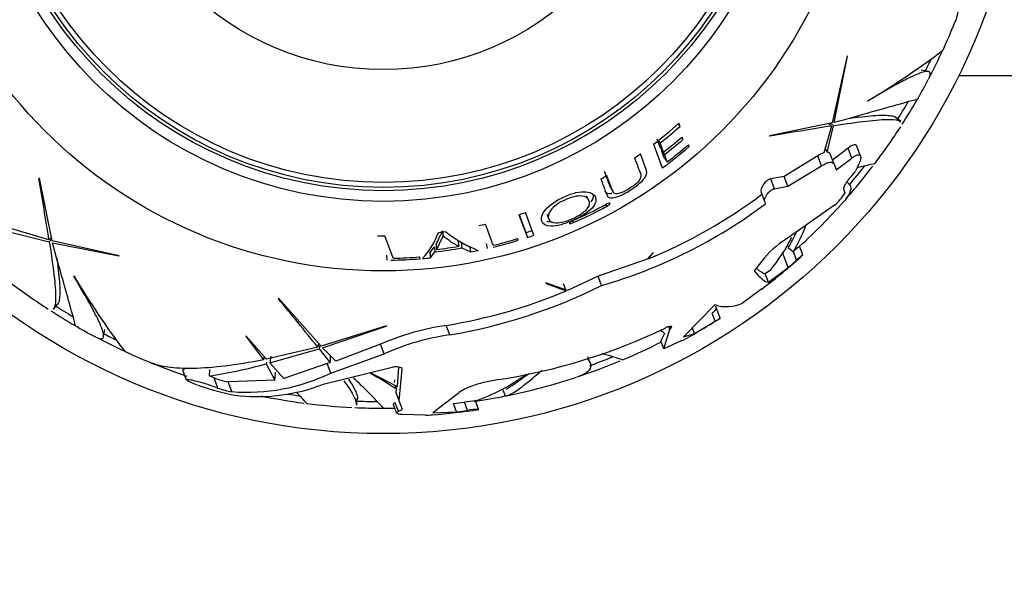
# Paper-space layout 'Layout1' of a CAD drawing. Units: millimetres. Extents: x 0 to 1742, y 0 to 2664.
# Drawn here: x 762 to 808, y 972 to 997 of the extents above; entities that cross this region are included whole.
import ezdxf
from ezdxf import colors
from ezdxf.entities.mleader import LeaderData, LeaderLine
from ezdxf.math import Vec2, Vec3

# ---------------------------------------------------------------- set-up
doc = ezdxf.new("R2010")
doc.units = ezdxf.units.MM
doc.layers.add('DV5_Défaut', color=7, linetype='Continuous')
doc.layers.add('Défaut', color=7, linetype='Continuous')

# ---------------------------------------------------------------- blocks, each defined once
blk = doc.blocks.new('_DOT')
at = {"color": 0}
blk.add_line((0, 0), (-1, 0), dxfattribs=at)
at = {"color": 0, "const_width": 0.333}
blk.add_lwpolyline([(-0.1665, 0, 1), (0.1665, 0, 1)], format="xyb", close=True, dxfattribs=at)
blk = doc.blocks.new('SE4')
at = {"layer": 'DV5_Défaut', "color": 7, "linetype": 'Continuous'}
for p, q in [((800.273, 995.645), (799.573, 992.513)), ((799.665, 992.534), (800.283, 995.629)), ((800.283, 995.629), (800.273, 995.645)), ((804.043, 994.919), (803.724, 994.972)), ((805.49, 994.733), (813.781, 994.733)), ((801.229, 993.534), (801.218, 993.537)), ((792.453, 992.35), (792.398, 992.496)), ((799.573, 992.513), (796.641, 991.915)), ((799.398, 992.477), (799.534, 992.365)), ((799.489, 992.496), (799.63, 992.38)), ((802.771, 992.58), (802.526, 992.781)), ((792.357, 992.459), (792.453, 992.35)), ((799.534, 992.365), (799.182, 991.116)), ((799.335, 991.139), (799.63, 992.38)), ((791.544, 991.33), (791.387, 991.751)), ((791.436, 991.688), (791.526, 991.574)), ((791.686, 991.146), (791.526, 991.574)), ((792.515, 991.825), (792.59, 991.738)), ((792.59, 991.738), (792.547, 991.852)), ((796.641, 991.915), (796.659, 991.897)), ((791.21, 991.513), (791.626, 990.405)), ((791.544, 991.33), (791.686, 991.146)), ((791.713, 990.878), (791.585, 991.219)), ((791.585, 991.219), (791.728, 991.035)), ((792.821, 991.471), (792.877, 991.406)), ((792.877, 991.406), (792.845, 991.491)), ((799.234, 991.302), (799.335, 991.139)), ((800.311, 991.325), (799.588, 990.775)), ((800.485, 990.863), (800.311, 991.325)), ((800.892, 990.965), (800.719, 991.427)), ((790.873, 990.331), (790.599, 991.062)), ((791.713, 990.878), (791.859, 990.688)), ((791.859, 990.688), (791.728, 991.035)), ((798.9, 990.969), (797.317, 990.007)), ((799.075, 990.503), (798.9, 990.969)), ((799.669, 990.558), (799.496, 991.02)), ((799.76, 990.317), (800.485, 990.863)), ((797.489, 989.548), (799.075, 990.503)), ((799.669, 990.558), (799.76, 990.317)), ((800.816, 990.592), (800.678, 990.281)), ((762.501, 989.936), (762.483, 989.918)), ((763.099, 987.004), (762.501, 989.936)), ((797.317, 990.007), (796.695, 989.899)), ((796.868, 989.438), (796.695, 989.899)), ((797.489, 989.548), (797.317, 990.007)), ((800.316, 989.699), (800.251, 989.753)), ((789.205, 989.492), (789.324, 989.285)), ((796.412, 988.842), (796.242, 989.295)), ((796.868, 989.438), (797.489, 989.548)), ((800.091, 989.436), (800.163, 989.244)), ((800.163, 989.244), (800.154, 989.227)), ((788.192, 988.892), (788.087, 989.103)), ((796.454, 988.731), (796.412, 988.842)), ((785.623, 987.259), (785.224, 988.322)), ((788.994, 988.701), (789.039, 988.619)), ((799.681, 988.665), (797.41, 987.072)), ((784.922, 988.223), (785.321, 987.159)), ((784.932, 988.226), (785.247, 987.388)), ((786.228, 988.24), (786.313, 988.02)), ((787.428, 987.942), (787.468, 987.85)), ((762.951, 987.043), (760.583, 987.751)), ((760.63, 987.527), (762.966, 986.947)), ((781.35, 987.474), (781.38, 987.251)), ((783.724, 986.797), (783.352, 987.787)), ((763.063, 987.179), (762.951, 987.043)), ((763.082, 987.088), (762.966, 986.947)), ((766.231, 986.303), (763.099, 987.004)), ((779.045, 986.187), (778.652, 987.231)), ((782.072, 986.979), (782.11, 986.747)), ((784.891, 987.025), (784.861, 987.105)), ((785.247, 987.388), (785.321, 987.159)), ((763.12, 986.912), (766.215, 986.294)), ((780.763, 986.447), (780.969, 986.723)), ((780.787, 986.208), (780.996, 986.488)), ((780.969, 986.723), (780.996, 986.488)), ((781.046, 986.834), (781.073, 986.601)), ((782.216, 986.901), (782.256, 986.668)), ((782.216, 986.901), (782.619, 986.717)), ((782.256, 986.668), (782.664, 986.48)), ((782.619, 986.717), (782.664, 986.48)), ((783.39, 986.877), (783.443, 986.643)), ((797.516, 986.687), (797.751, 986.494)), ((797.906, 986.097), (797.756, 986.498)), ((798.197, 986.347), (798.046, 986.75)), ((766.215, 986.294), (766.231, 986.303)), ((778.738, 986.337), (778.739, 986.097)), ((780.306, 986.164), (780.275, 986.248)), ((780.763, 986.447), (780.787, 986.208)), ((790.923, 986.143), (788.62, 985.347)), ((791.192, 986.454), (790.923, 986.143)), ((790.958, 986.157), (791.192, 986.435)), ((791.192, 986.435), (791.192, 986.454)), ((796.276, 986.051), (795.925, 985.592)), ((797.514, 985.757), (797.252, 986.455)), ((798.197, 986.347), (798.198, 986.344)), ((796.679, 985.629), (796.438, 985.458)), ((796.586, 985.065), (797.514, 985.757)), ((764.12, 985.348), (764.123, 985.359)), ((788.62, 985.347), (787.191, 984.687)), ((788.783, 984.912), (788.62, 985.347)), ((796.586, 985.065), (796.438, 985.458)), ((787.191, 984.687), (786.181, 985.04)), ((786.181, 985.04), (786.188, 985.015)), ((786.188, 985.015), (787.126, 984.66)), ((787.126, 984.66), (787.004, 984.986)), ((796.273, 984.759), (795.367, 984.095)), ((773.685, 984.316), (773.679, 984.29)), ((775.669, 982.075), (773.685, 984.316)), ((763.166, 983.806), (763.367, 984.05)), ((794.095, 984.019), (792.623, 982.516)), ((794.332, 983.388), (794.128, 983.929)), ((794.024, 983.67), (793.956, 983.628)), ((794.099, 983.245), (793.956, 983.628)), ((794.332, 983.388), (794.332, 983.388)), ((765.505, 982.534), (765.558, 982.853)), ((778.732, 983.034), (775.669, 982.075)), ((775.733, 982.006), (778.722, 983.018)), ((778.722, 983.018), (778.732, 983.034)), ((781.691, 982.611), (781.525, 983.052)), ((791.702, 981.958), (791.981, 982.871)), ((791.981, 982.871), (791.936, 982.991)), ((792.002, 982.89), (791.961, 982.998)), ((791.981, 982.871), (792.002, 982.89)), ((793.131, 982.671), (793.032, 982.934)), ((793.131, 982.671), (794.099, 983.245)), ((772.163, 982.551), (772.15, 982.541)), ((772.15, 982.541), (772.98, 981.438)), ((773.117, 981.465), (772.163, 982.551)), ((791.725, 982.676), (791.56, 982.335)), ((791.702, 981.958), (791.56, 982.335)), ((792.536, 982.34), (791.702, 981.958)), ((792.623, 982.516), (793.131, 982.671)), ((775.521, 982.034), (773.117, 981.465)), ((773.269, 981.294), (775.582, 981.959)), ((775.55, 982.209), (775.521, 982.034)), ((775.612, 982.139), (775.582, 981.959)), ((775.582, 981.959), (776.102, 981.306)), ((776.365, 981.379), (775.733, 982.006)), ((778.456, 982.169), (776.365, 981.379)), ((778.624, 981.723), (778.456, 982.169)), ((773.005, 981.591), (772.98, 981.438)), ((773.321, 981.607), (773.269, 981.294)), ((776.124, 980.822), (778.624, 981.723)), ((788.256, 981.283), (788.143, 981.585)), ((769.41, 981.051), (769.197, 980.971)), ((769.197, 980.971), (769.371, 980.507)), ((770.455, 980.983), (770.435, 980.686)), ((773.117, 981.327), (773.105, 981.251)), ((773.105, 981.251), (773.516, 980.498)), ((773.924, 980.572), (773.269, 981.294)), ((775.957, 981.268), (773.924, 980.572)), ((779, 981.09), (775.709, 980.272)), ((776.102, 981.306), (775.957, 981.268)), ((776.124, 980.822), (775.957, 981.268)), ((779.286, 981.105), (779.228, 980.196)), ((779.324, 979.531), (779.468, 981.003)), ((779.468, 981.003), (779.458, 981.03)), ((770.672, 980.593), (770.435, 980.686)), ((770.849, 980.123), (770.672, 980.593)), ((773.516, 980.498), (771.327, 980.417)), ((777.993, 980.84), (779.228, 980.196)), ((779.112, 980.505), (779.087, 980.375)), ((769.902, 980.259), (769.849, 980.278)), ((771.501, 979.955), (771.327, 980.417)), ((779.137, 980.244), (779.203, 980.068)), ((779.203, 980.068), (779.171, 979.938)), ((784.173, 980.044), (784.283, 979.752)), ((777.326, 979.339), (777.378, 979.654)), ((779.324, 979.531), (779.171, 979.938)), ((782.087, 979.864), (780.893, 978.968)), ((779.046, 979.354), (779.198, 978.949)), ((779.292, 979.038), (779.142, 979.438)), ((779.292, 979.038), (779.478, 979.119)), ((779.478, 979.119), (779.324, 979.531)), ((782.007, 979.012), (781.862, 979.399)), ((782.524, 979.078), (782.379, 979.463)), ((783.036, 979.133), (782.889, 979.524)), ((780.547, 978.848), (779.46, 978.881)), ((780.893, 978.968), (782.007, 979.012))]:
    blk.add_line(p, q, dxfattribs=at)
for radius in [30, 22.4, 22.4, 19.15, 18.65, 18.5, 18.266, 12.995]:
    blk.add_circle((778.581, 1007.995), radius, dxfattribs=at)
for centre, radius, start, end in [((778.581, 1007.995), 28.817, 335.1808, 338.0242), ((781.918, 1026.001), 37.768, 300.732, 307.1714), ((778.581, 1007.995), 28.814, 332.4359, 335.1992), ((778.581, 1007.995), 28.506, 332.7408, 333.9606), ((778.581, 1007.995), 28.817, 329.9654, 332.1568), ((778.581, 1007.995), 28.506, 327.3701, 329.4169), ((778.581, 1007.995), 28.814, 327.3403, 329.9938), ((778.581, 1007.995), 20.764, 307.4584, 311.715), ((778.581, 1007.995), 20.91, 308.2477, 311.5609), ((862.373, 597.303), 400.028, 99.03773, 99.45495), ((778.581, 1007.995), 28.817, 322.8312, 327.0739), ((778.581, 1007.995), 21.346, 307.8757, 310.863), ((778.581, 1007.995), 21.46, 307.7808, 310.7504), ((778.581, 1007.995), 21.899, 306.5596, 310.7521), ((778.581, 1007.995), 21.814, 307.4932, 310.8345), ((799.568, 990.037), 1.147, 109.6962, 125.646), ((799.33, 990.965), 0.174, 18.3766, 88.3409), ((778.581, 1007.995), 20.764, 304.4538, 305.363), ((778.581, 1007.995), 28.814, 318.5734, 322.6058), ((778.581, 1007.995), 28.321, 320.1423, 321.2816), ((778.581, 1007.995), 28.506, 319.811, 322.0993), ((367.889, 924.204), 400.028, 9.03773, 9.45495), ((778.581, 1007.995), 20.764, 299.3288, 300.216), ((782.097, 1007.965), 23.539, 292.1122, 307.0623), ((778.581, 1007.995), 28.817, 312.4898, 318.2837), ((798.197, 990.395), 2.279, 310.6149, 329.1658), ((778.581, 1007.995), 20.764, 287.7796, 288.6561), ((778.581, 1007.995), 21.918, 293.8195, 298.3904), ((778.581, 1007.995), 22.018, 293.8047, 298.3546), ((782.076, 1007.997), 24.04, 286.1996, 306.7318), ((778.581, 1007.995), 20.764, 277.1198, 278.0346), ((785.507, 992.623), 6.565, 232.2014, 247.6776), ((778.581, 1007.995), 20.764, 282.4001, 283.2839), ((778.581, 1007.995), 21.659, 287.925, 288.756), ((790.935, 990.506), 7.909, 329.5206, 339.2872), ((778.581, 1007.995), 20.764, 269.2589, 270.196), ((777.716, 988.635), 3.657, 317.6998, 340.1226), ((783.753, 989.908), 3.563, 228.2339, 242.5316), ((778.581, 1007.995), 21.899, 283.5591, 286.7464), ((778.581, 1007.995), 21.814, 283.6368, 286.7313), ((778.581, 1007.995), 21.899, 287.925, 288.756), ((799.747, 983.336), 4.407, 122.0304, 141.9738), ((789.695, 991.285), 8.987, 320.993, 332.7901), ((791.147, 990.494), 7.42, 329.1376, 335.3157), ((778.581, 1007.995), 21.642, 276.4048, 279.7764), ((778.581, 1007.995), 21.539, 276.6421, 279.4289), ((778.581, 1007.995), 21.899, 280.7435, 281.6773), ((778.581, 1007.995), 28.806, 311.7191, 311.7311), ((802.609, 981.203), 7.183, 129.4477, 132.5118), ((778.581, 1007.995), 21.899, 270.9376, 274.5166), ((778.581, 1007.995), 21.814, 271.2172, 274.452), ((778.581, 1007.995), 21.899, 274.8181, 275.7807), ((778.581, 1007.995), 29.217, 307.2866, 312.175), ((778.581, 1007.995), 29.206, 310.4087, 311.4277), ((802.777, 980.725), 7.252, 129.1692, 132.1983), ((796.587, 1004.659), 37.768, 210.7316, 217.1711), ((778.581, 1007.995), 28.817, 232.8332, 237.0734), ((777.573, 1007.375), 24.642, 279.2288, 292.8086), ((777.554, 1007.441), 25.172, 279.4582, 296.4914), ((464.807, 730.084), 400.028, 39.03773, 39.45495), ((778.581, 1007.995), 28.814, 237.3403, 239.9938), ((778.581, 1007.995), 28.506, 237.3701, 239.4169), ((794.641, 985.556), 1.632, 250.4209, 296.4012), ((778.581, 1007.995), 29.217, 298.5446, 302.6189), ((800.604, 972.912), 12.21, 120.9085, 122.1884), ((778.581, 1007.995), 28.817, 239.9657, 242.159), ((783.23, 971.353), 11.822, 98.2913, 113.8168), ((779.797, 1007.844), 27.642, 278.7248, 295.6394), ((789.924, 980.483), 2.838, 50.6086, 55.4468), ((778.581, 1007.995), 28.814, 242.4361, 245.1992), ((778.581, 1007.995), 28.506, 242.7408, 243.9606), ((783.477, 970.697), 12.047, 98.5258, 113.7586), ((778.581, 1007.995), 28.817, 292.8295, 296.8167), ((778.581, 1007.995), 28.817, 245.1806, 248.0233), ((778.581, 1007.995), 28.506, 289.811, 292.0993), ((835.038, 1130.61), 155.877, 252.74215, 253.12341), ((778.581, 1007.995), 28.814, 247.7666, 251.4125), ((766.882, 1004.059), 23.642, 278.6454, 285.2614), ((778.581, 1007.995), 28.814, 288.5734, 292.6058), ((771.717, 983.166), 2.777, 247.8944, 261.9239), ((772.212, 988.919), 8.993, 265.4617, 295.7889), ((757.708, 959.871), 28.441, 42.7585, 46.7581), ((760.881, 951.288), 34.117, 57.519, 59.9584), ((779.815, 988.276), 9.278, 289.2553, 305.9706), ((778.852, 989.142), 10.592, 301.1205, 308.0544), ((778.581, 1007.995), 28.817, 281.5571, 288.2815), ((773.27, 989.411), 9.752, 249.7981, 261.8847), ((771.841, 982.613), 2.68, 248.2689, 262.7041), ((772.673, 988.375), 8.653, 264.8312, 290.5405), ((778.581, 1007.995), 28.814, 258.5734, 262.6058), ((778.581, 1007.995), 28.506, 260.9491, 262.0993), ((822.318, 1024.226), 65.172, 222.826, 223.45584), ((778.581, 1007.995), 28.814, 278.4685, 281.4125), ((778.581, 1007.995), 28.817, 262.8293, 267.0729), ((778.581, 1007.995), 28.814, 267.3403, 269.9938), ((778.581, 1007.995), 28.506, 267.3701, 269.4169), ((778.581, 1007.995), 28.817, 269.9653, 271.0515), ((778.581, 1007.995), 29.217, 274.5056, 278.781), ((778.581, 1007.995), 28.784, 276.5437, 277.5821), ((783.455, 972.016), 7.524, 94.43, 98.2221), ((783.278, 974.488), 4.652, 92.9814, 99.3263), ((779.245, 1000.689), 21.88, 273.4098, 274.2776), ((778.581, 1007.995), 29.185, 276.7402, 277.7636)]:
    blk.add_arc(centre, radius, start, end, dxfattribs=at)
blk.add_ellipse((762.835, 1004.392), major_axis=(6.412, -34.52), ratio=0.253698, start_param=0.760255, end_param=0.774722, dxfattribs=at)
for points, knots in [([(805.139, 1002.394), (805.39, 1001.108), (805.521, 1000.012), (805.549, 998.665), (805.529, 998.266), (805.441, 997.643), (805.38, 997.4), (805.299, 997.199)], [0, 0, 0, 0, 0.5201491, 0.5201491, 0.7802236, 0.7802236, 1, 1, 1, 1]), ([(804.075, 994.561), (804.162, 994.726), (804.179, 994.833), (804.096, 994.915), (804.041, 994.926), (803.884, 994.908), (803.783, 994.88), (803.538, 994.788), (803.393, 994.724), (803.061, 994.563), (802.873, 994.465), (802.258, 994.131), (801.777, 993.854), (801.229, 993.534)], [0, 0, 0, 0, 0.221095, 0.221095, 0.350913, 0.350913, 0.48073, 0.48073, 0.610548, 0.610548, 0.740365, 0.740365, 1, 1, 1, 1]), ([(803.54, 993.596), (803.533, 993.602), (803.469, 993.59), (803.199, 993.522), (802.957, 993.455), (802.29, 993.265), (801.873, 993.146), (800.885, 992.867), (800.314, 992.708), (799.665, 992.534)], [0, 0, 0, 0, 0.2062426, 0.2062426, 0.4708284, 0.4708284, 0.7354142, 0.7354142, 1, 1, 1, 1]), ([(799.63, 992.38), (800.223, 992.473), (800.736, 992.547), (801.605, 992.649), (801.961, 992.676), (802.502, 992.674), (802.68, 992.643), (802.771, 992.58), (802.775, 992.577), (802.779, 992.573)], [0, 0, 0, 0, 0.327881, 0.327881, 0.655761, 0.655761, 0.983642, 0.983642, 1, 1, 1, 1]), ([(800.396, 992.735), (800.536, 992.753), (800.669, 992.77), (801.206, 992.833), (801.55, 992.862), (801.965, 992.873), (802.085, 992.871), (802.288, 992.855), (802.37, 992.841), (802.481, 992.806), (802.518, 992.788), (802.544, 992.766)], [0, 0, 0, 0, 0.116061, 0.116061, 0.489096, 0.489096, 0.675614, 0.675614, 0.862131, 0.862131, 1, 1, 1, 1]), ([(800.717, 991.43), (800.713, 991.443), (800.706, 991.454), (800.684, 991.478), (800.666, 991.487), (800.617, 991.492), (800.588, 991.487), (800.488, 991.452), (800.403, 991.4), (800.311, 991.325)], [0, 0, 0, 0, 0.12388, 0.12388, 0.34291, 0.34291, 0.56194, 0.56194, 1, 1, 1, 1]), ([(790.329, 990.874), (790.419, 990.632), (790.501, 990.415), (790.609, 990.128), (790.659, 990.045), (790.566, 989.845), (790.503, 989.765), (790.321, 989.6), (790.205, 989.518), (789.969, 989.371), (789.845, 989.303), (789.614, 989.21), (789.518, 989.193), (789.323, 989.221), (789.306, 989.321), (789.2, 989.602), (789.12, 989.815), (789.031, 990.052)], [0, 0, 0, 0, 0.25, 0.25, 0.375, 0.375, 0.4375, 0.4375, 0.5, 0.5, 0.5625, 0.5625, 0.625, 0.625, 0.75, 0.75, 1, 1, 1, 1]), ([(799.075, 990.503), (799.151, 990.555), (799.222, 990.595), (799.356, 990.653), (799.416, 990.67), (799.572, 990.681), (799.639, 990.638), (799.669, 990.558)], [0, 0, 0, 0, 0.25, 0.25, 0.5, 0.5, 1, 1, 1, 1]), ([(800.485, 990.863), (800.531, 990.899), (800.574, 990.931), (800.656, 990.981), (800.694, 991), (800.794, 991.036), (800.843, 991.031), (800.9, 990.97), (800.907, 990.916), (800.886, 990.774), (800.858, 990.688), (800.816, 990.592)], [0, 0, 0, 0, 0.125, 0.125, 0.25, 0.25, 0.5, 0.5, 0.75, 0.75, 1, 1, 1, 1]), ([(788.752, 989.893), (788.828, 989.69), (788.898, 989.505), (788.991, 989.256), (789.016, 989.174), (789.093, 989.038), (789.169, 988.99), (789.468, 989.026), (789.691, 989.119), (790.112, 989.354), (790.323, 989.492), (790.676, 989.779), (790.802, 989.925), (790.909, 990.157), (790.904, 990.25), (790.873, 990.331)], [0, 0, 0, 0, 0.25, 0.25, 0.375, 0.375, 0.5, 0.5, 0.625, 0.625, 0.75, 0.75, 0.875, 0.875, 1, 1, 1, 1]), ([(789.206, 989.49), (789.183, 989.528), (789.17, 989.574), (789.084, 989.803), (789.006, 990.012), (788.919, 990.245)], [0, 0, 0, 0, 0.1937678, 0.1937678, 1, 1, 1, 1]), ([(801.559, 990.605), (801.56, 990.606), (801.453, 990.581), (801.127, 990.505), (800.976, 990.47), (800.785, 990.427), (800.777, 990.425), (800.769, 990.423)], [0, 0, 0, 0, 0.630629, 0.630629, 0.984697, 0.984697, 1, 1, 1, 1]), ([(796.695, 989.899), (796.641, 989.891), (796.573, 989.855), (796.446, 989.753), (796.389, 989.689), (796.256, 989.498), (796.214, 989.369), (796.242, 989.295)], [0, 0, 0, 0, 0.25, 0.25, 0.5, 0.5, 1, 1, 1, 1]), ([(800.322, 989.845), (800.252, 989.762), (800.191, 989.676), (800.105, 989.526), (800.081, 989.463), (800.091, 989.436)], [0, 0, 0, 0, 0.5, 0.5, 1, 1, 1, 1]), ([(787.042, 989.06), (786.679, 988.895), (786.345, 988.67), (785.99, 988.244), (785.953, 988.056), (786.037, 987.781), (786.164, 987.683), (786.556, 987.683), (786.716, 987.706), (787.067, 987.801), (787.256, 987.871), (787.798, 988.111), (788.139, 988.322), (788.512, 988.714), (788.548, 988.878), (788.457, 989.155), (788.322, 989.269), (787.925, 989.303), (787.765, 989.293), (787.41, 989.211), (787.224, 989.142), (787.042, 989.06)], [0, 0, 0, 0, 0.125, 0.125, 0.25, 0.25, 0.375, 0.375, 0.4375, 0.4375, 0.5, 0.5, 0.625, 0.625, 0.75, 0.75, 0.875, 0.875, 0.9375, 0.9375, 1, 1, 1, 1]), ([(788.936, 989.318), (788.94, 989.312), (788.943, 989.307), (788.993, 989.238), (789.071, 989.196), (789.237, 989.222), (789.25, 989.224), (789.264, 989.227)], [0, 0, 0, 0, 0.071104, 0.071104, 0.928689, 0.928689, 1, 1, 1, 1]), ([(796.412, 988.842), (796.384, 988.915), (796.427, 989.041), (796.562, 989.23), (796.619, 989.293), (796.746, 989.394), (796.814, 989.43), (796.868, 989.438)], [0, 0, 0, 0, 0.5, 0.5, 0.75, 0.75, 1, 1, 1, 1]), ([(800.319, 989.697), (800.393, 989.636), (800.432, 989.562), (800.442, 989.379), (800.407, 989.268), (800.277, 989.044), (800.198, 988.939), (800.096, 988.824)], [0, 0, 0, 0, 0.3469414, 0.3469414, 0.7193782, 0.7193782, 1, 1, 1, 1]), ([(788.201, 988.874), (788.244, 988.769), (788.238, 988.646), (787.987, 988.346), (787.726, 988.175), (787.162, 987.918), (786.853, 987.833), (786.457, 987.842), (786.353, 987.917), (786.272, 988.126), (786.293, 988.268), (786.537, 988.594), (786.776, 988.778), (787.346, 989.039), (787.657, 989.118), (788.062, 989.074), (788.157, 988.98), (788.201, 988.874)], [0, 0, 0, 0, 0.125, 0.125, 0.25, 0.25, 0.375, 0.375, 0.5, 0.5, 0.625, 0.625, 0.75, 0.75, 0.875, 0.875, 1, 1, 1, 1]), ([(789.181, 988.751), (789.179, 988.757), (789.175, 988.763), (789.156, 988.766), (789.143, 988.766), (789.093, 988.756), (789.047, 988.738), (789.003, 988.714)], [0, 0, 0, 0, 0.25, 0.25, 0.5, 0.5, 1, 1, 1, 1]), ([(789.039, 988.619), (789.083, 988.643), (789.123, 988.671), (789.175, 988.719), (789.185, 988.739), (789.181, 988.751)], [0, 0, 0, 0, 0.5, 0.5, 1, 1, 1, 1]), ([(786.224, 987.913), (786.259, 987.908), (786.298, 987.905), (786.366, 987.905), (786.392, 987.906), (786.42, 987.908)], [0, 0, 0, 0, 0.626397, 0.626397, 1, 1, 1, 1]), ([(787.433, 987.944), (787.387, 987.924), (787.346, 987.899), (787.292, 987.855), (787.281, 987.837), (787.286, 987.825)], [0, 0, 0, 0, 0.5, 0.5, 1, 1, 1, 1]), ([(781.046, 986.834), (781.104, 986.929), (781.155, 987.03), (781.219, 987.189), (781.248, 987.244), (781.294, 987.329), (781.31, 987.357), (781.336, 987.401), (781.337, 987.415), (781.34, 987.444), (781.341, 987.459), (781.35, 987.474)], [0, 0, 0, 0, 0.5, 0.5, 0.75, 0.75, 0.875, 0.875, 0.9375, 0.9375, 1, 1, 1, 1]), ([(787.286, 987.825), (787.288, 987.819), (787.292, 987.814), (787.311, 987.809), (787.324, 987.809), (787.376, 987.816), (787.422, 987.83), (787.468, 987.85)], [0, 0, 0, 0, 0.25, 0.25, 0.5, 0.5, 1, 1, 1, 1]), ([(762.966, 986.947), (763.059, 986.354), (763.133, 985.841), (763.235, 984.971), (763.262, 984.616), (763.259, 984.075), (763.229, 983.897), (763.166, 983.806), (763.163, 983.802), (763.159, 983.798)], [0, 0, 0, 0, 0.327881, 0.327881, 0.655761, 0.655761, 0.983642, 0.983642, 1, 1, 1, 1]), ([(781.073, 986.601), (781.132, 986.697), (781.183, 986.799), (781.247, 986.961), (781.277, 987.017), (781.323, 987.103), (781.34, 987.132), (781.366, 987.176), (781.367, 987.191), (781.37, 987.22), (781.371, 987.235), (781.38, 987.251)], [0, 0, 0, 0, 0.5, 0.5, 0.75, 0.75, 0.875, 0.875, 0.9375, 0.9375, 1, 1, 1, 1]), ([(764.182, 983.036), (764.188, 983.044), (764.176, 983.108), (764.108, 983.378), (764.04, 983.619), (763.851, 984.287), (763.732, 984.704), (763.453, 985.691), (763.294, 986.263), (763.12, 986.912)], [0, 0, 0, 0, 0.206243, 0.206243, 0.470828, 0.470828, 0.735414, 0.735414, 1, 1, 1, 1]), ([(763.321, 986.181), (763.339, 986.041), (763.356, 985.907), (763.419, 985.371), (763.448, 985.026), (763.459, 984.612), (763.457, 984.492), (763.441, 984.289), (763.427, 984.206), (763.392, 984.096), (763.374, 984.059), (763.352, 984.033)], [0, 0, 0, 0, 0.116061, 0.116061, 0.489096, 0.489096, 0.675614, 0.675614, 0.862131, 0.862131, 1, 1, 1, 1]), ([(765.147, 982.502), (765.312, 982.415), (765.419, 982.398), (765.501, 982.481), (765.512, 982.536), (765.494, 982.693), (765.466, 982.794), (765.374, 983.039), (765.31, 983.184), (765.149, 983.515), (765.051, 983.704), (764.717, 984.319), (764.44, 984.8), (764.12, 985.348)], [0, 0, 0, 0, 0.221021, 0.221021, 0.350851, 0.350851, 0.480681, 0.480681, 0.610511, 0.610511, 0.74034, 0.74034, 1, 1, 1, 1]), ([(794.024, 983.67), (794.15, 983.766), (794.183, 983.847), (794.118, 983.92), (794.112, 983.926), (794.104, 983.932)], [0, 0, 0, 0, 0.913737, 0.913737, 1, 1, 1, 1]), ([(792.002, 982.89), (792.07, 982.952), (792.085, 982.997), (792.012, 983.009), (791.973, 983.003), (791.876, 982.975), (791.818, 982.952), (791.758, 982.924)], [0, 0, 0, 0, 0.5, 0.5, 0.75, 0.75, 1, 1, 1, 1]), ([(772.98, 981.438), (771.694, 981.186), (770.598, 981.056), (769.251, 981.028), (768.852, 981.048), (768.229, 981.136), (767.986, 981.197), (767.785, 981.278)], [0, 0, 0, 0, 0.520131, 0.520131, 0.780197, 0.780197, 1, 1, 1, 1]), ([(788.141, 981.464), (788.15, 981.454), (788.158, 981.444), (788.212, 981.376), (788.244, 981.32), (788.281, 981.21), (788.285, 981.157), (788.255, 981.005), (788.179, 980.911), (787.943, 980.757), (787.802, 980.693), (787.627, 980.635)], [0, 0, 0, 0, 0.030254, 0.030254, 0.204263, 0.204263, 0.378272, 0.378272, 0.726289, 0.726289, 1, 1, 1, 1]), ([(779.468, 981.003), (779.468, 981.045), (779.401, 981.084), (779.259, 981.112), (779.204, 981.117), (779.096, 981.114), (779.041, 981.105), (779, 981.09)], [0, 0, 0, 0, 0.5, 0.5, 0.75, 0.75, 1, 1, 1, 1]), ([(769.849, 980.278), (769.744, 980.317), (769.646, 980.356), (769.566, 980.391), (769.51, 980.416), (769.462, 980.44), (769.428, 980.461), (769.399, 980.478), (769.38, 980.493), (769.373, 980.505), (769.365, 980.516), (769.371, 980.524), (769.389, 980.528), (769.405, 980.531), (769.431, 980.53), (769.465, 980.527), (769.5, 980.523), (769.544, 980.516), (769.592, 980.507), (769.647, 980.496), (769.709, 980.482), (769.774, 980.466), (769.87, 980.443), (769.975, 980.414), (770.079, 980.384), (770.185, 980.353), (770.292, 980.32), (770.396, 980.286), (770.514, 980.248), (770.63, 980.207), (770.732, 980.169), (770.773, 980.154), (770.812, 980.138), (770.849, 980.123)], [0, 0, 0, 0, 0.128578, 0.128578, 0.128578, 0.21787, 0.21787, 0.21787, 0.292115, 0.292115, 0.292115, 0.366893, 0.366893, 0.366893, 0.433898, 0.433898, 0.433898, 0.502046, 0.502046, 0.502046, 0.579913, 0.579913, 0.579913, 0.695511, 0.695511, 0.695511, 0.812361, 0.812361, 0.812361, 0.946683, 0.946683, 0.946683, 1, 1, 1, 1]), ([(776.952, 980.539), (777.091, 980.331), (777.197, 980.154), (777.304, 979.936), (777.33, 979.872), (777.367, 979.759), (777.376, 979.71), (777.377, 979.655), (777.376, 979.641), (777.374, 979.628)], [0, 0, 0, 0, 0.465292, 0.465292, 0.692026, 0.692026, 0.91876, 0.91876, 1, 1, 1, 1]), ([(783.99, 980.522), (783.775, 980.489), (783.561, 980.447), (783.248, 980.373), (783.148, 980.347), (782.955, 980.292), (782.861, 980.262), (782.687, 980.202), (782.607, 980.171), (782.459, 980.109), (782.392, 980.077), (782.216, 979.983), (782.133, 979.922), (782.087, 979.864)], [0, 0, 0, 0, 0.25, 0.25, 0.375, 0.375, 0.5, 0.5, 0.625, 0.625, 0.75, 0.75, 1, 1, 1, 1]), ([(784.283, 979.752), (784.432, 979.759), (784.701, 979.909), (785.18, 980.269), (785.283, 980.35), (785.504, 980.529), (785.622, 980.628), (785.826, 980.804), (785.908, 980.876), (785.994, 980.952)], [0, 0, 0, 0, 0.601695, 0.601695, 0.752118, 0.752118, 0.902542, 0.902542, 1, 1, 1, 1]), ([(776.737, 980.466), (776.828, 980.339), (776.909, 980.221), (777.049, 980.005), (777.109, 979.906), (777.208, 979.728), (777.247, 979.65), (777.317, 979.473), (777.334, 979.389), (777.325, 979.328)], [0, 0, 0, 0, 0.222025, 0.222025, 0.440458, 0.440458, 0.658891, 0.658891, 1, 1, 1, 1]), ([(779.142, 979.438), (779.098, 979.42), (779.069, 979.403), (779.045, 979.376), (779.042, 979.366), (779.045, 979.356)], [0, 0, 0, 0, 0.597379, 0.597379, 1, 1, 1, 1]), ([(779.46, 978.881), (779.392, 978.888), (779.336, 978.896), (779.268, 978.913), (779.247, 978.919), (779.232, 978.927)], [0, 0, 0, 0, 0.631567, 0.631567, 1, 1, 1, 1])]:
    blk.add_open_spline(points, degree=3, knots=knots, dxfattribs=at)
for points, degree in [([(788.294, 988.82), (788.39, 988.946), (788.421, 989.057), (788.409, 989.157)], 3), ([(795.925, 985.592), (796.202, 985.259), (796.423, 985.083), (796.586, 985.065)], 3), ([(796.438, 985.458), (796.331, 985.471), (796.198, 985.553), (796.04, 985.704)], 3), ([(776.102, 981.306), (776.108, 981.493), (776.113, 981.679)], 2), ([(779.196, 978.956), (779.187, 978.98), (779.219, 979.008), (779.292, 979.038)], 3)]:
    blk.add_open_spline(points, degree=degree, dxfattribs=at)

psp = doc.layouts.get("Layout1")

# ---------------------------------------------------------------- block references
at = {"layer": 'Défaut'}
psp.add_blockref('SE4', (0, 0), dxfattribs=at)

# ---------------------------------------------------------------- leaders
at = {"layer": 'Défaut', "color": 7, "linetype": 'Continuous'}
ml = psp.add_multileader_mtext('Standard', dxfattribs=at)
ml.set_content('{\\pxsm0.9;\\fSolid Edge ISO|b1||i0||c0|p34;\\W1.;05/07/2016\\P}', color=256)
ml.set_leader_properties()
ml.set_arrow_properties(name='DOT')
ml.build(insert=Vec2(0, 0))
ml.multileader.update_dxf_attribs({"leader_type": 0, "dogleg_length": 0, "arrow_head_size": 12})
ctx = ml.context
ctx.base_point, ctx.char_height, ctx.arrow_head_size, ctx.landing_gap_size = Vec3(1652.735, 2656.566), 12, 12, 4.2
notes = []
notes.append((ctx, [(0, (0, 0, 0), (0, 0), (1, 0), 1, [])]))
ctx.mtext.insert = Vec3(1656.935, 2662.686)
for ctx, leaders in notes:
    for number, flags, end, landing, length, lines in leaders:
        leader = LeaderData()
        leader.index, (leader.has_last_leader_line, leader.has_dogleg_vector, leader.attachment_direction) = number, flags
        leader.last_leader_point, leader.dogleg_vector, leader.dogleg_length = Vec3(end), Vec3(landing), length
        for number, points, colour, breaks in lines:
            line = LeaderLine()
            line.index, line.vertices, line.color, line.breaks = number, Vec3.list(points), colors.encode_raw_color(colour), breaks
            leader.lines.append(line)
        ctx.leaders.append(leader)

doc.saveas('drawing.dxf')
